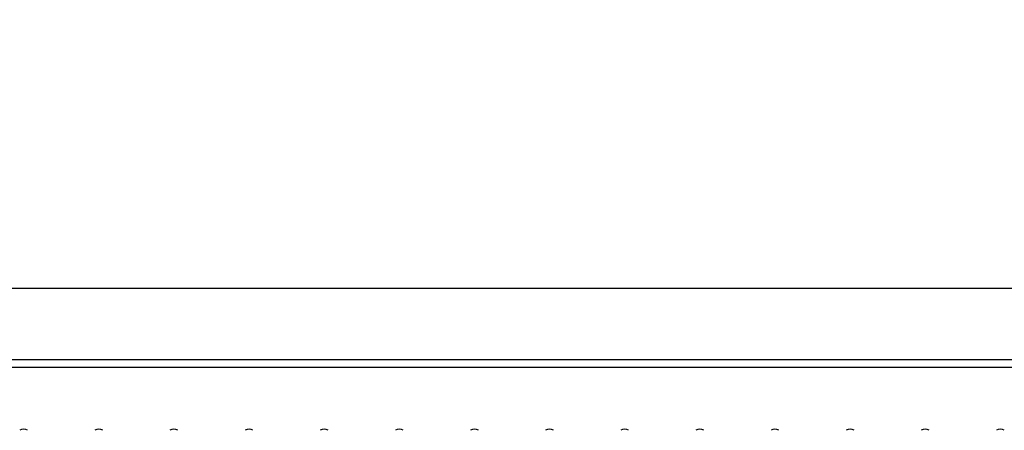
# Model space of a CAD drawing. Extents: x -4482 to 19701, y -3770 to 13767.
# Drawn here: x 6064 to 6189, y 11332 to 11383 of the extents above; entities that cross this region are included whole.
import ezdxf

# ---------------------------------------------------------------- set-up
doc = ezdxf.new("R2010")
doc.units = 0
doc.header["$LTSCALE"] = 100
doc.header["$MEASUREMENT"] = 0
doc.header["$PDMODE"] = 3
doc.linetypes.add('DASHED', pattern=[3, 2, -1])
doc.layers.get('0').update_dxf_attribs({"linetype": 'CONTINUOUS'})
doc.layers.get('Defpoints').update_dxf_attribs({"linetype": 'CONTINUOUS'})
doc.layers.add('DIM', color=1, linetype='CONTINUOUS')
doc.styles.get("Standard").update_dxf_attribs({"font": 'TXT.shx', "width": 0.7, "bigfont": 'BIGFONT.shx'})
doc.dimstyles.get("Standard").update_dxf_attribs({"dimscale": 40, "dimtxt": 2, "dimasz": 1.5, "dimexe": 0.5, "dimexo": 1, "dimgap": 0.8, "dimtad": 1, "dimdec": 1, "dimdsep": 46, "dimtxsty": 'Standard', "dimblk": 'OPEN30', "dimcen": 0, "dimclrd": 1, "dimclre": 1, "dimclrt": 7, "dimadec": 1, "dimazin": 2, "dimtm": 0.5, "dimtfac": 1, "dimtdec": 1, "dimtmove": 1, "dimatfit": 3, "dimldrblk": 'OPEN30', "dimfxl": 0, "dimtolj": 1, "dimlwd": -1, "dimlwe": -1, "dimarcsym": 0})

# ---------------------------------------------------------------- blocks, each defined once
blk = doc.blocks.new('_Open30')
at = {"color": 0, "linetype": 'ByBlock', "lineweight": -2}
for p, q in [((-1, 0.2679), (0, 0)), ((0, 0), (-1, -0.2679)), ((0, 0), (-1, 0))]:
    blk.add_line(p, q, dxfattribs=at)
blk = doc.blocks.new('*D327')
at = {"layer": 'Defpoints', "color": 0}
for p in [(7675, 11950), (5800, 11550), (7675, 11320.6)]:
    blk.add_point(p, dxfattribs=at)
at = {"layer": 'DIM', "color": 1}
for p, q in [((5800, 11590), (5800, 11970)), ((7675, 11360.6), (7675, 11970)), ((5860, 11950), (7615, 11950))]:
    blk.add_line(p, q, dxfattribs=at)
at = {"layer": 'DIM', "color": 1, "xscale": 60, "yscale": 60, "zscale": 60, "rotation": 180}
blk.add_blockref('_Open30', (5800, 11950), dxfattribs=at)
at = {"layer": 'DIM', "color": 1, "xscale": 60, "yscale": 60, "zscale": 60}
blk.add_blockref('_Open30', (7675, 11950), dxfattribs=at)
at = {"layer": 'DIM', "color": 7, "insert": (6737.5, 12022), "char_height": 80, "attachment_point": 5}
blk.add_mtext('\\A1;1875', dxfattribs=at)
blk = doc.blocks.new('RB31AW13A16R（平面）')
at = {"linetype": 'Continuous'}
for p, q in [((-0.25, 505), (-275, 505)), ((-0.25, 496), (-275, 496)), ((-5.5, 495), (-275, 495))]:
    blk.add_line(p, q, dxfattribs=at)
at = {"linetype": 'DASHED'}
blk.add_line((-5.5, 495), (-275, 495), dxfattribs=at)
at = {"linetype": 'Continuous'}
for centre in [(-185.25, 486.21), (-175.75, 486.21), (-166.25, 486.21), (-156.75, 486.21), (-147.25, 486.21), (-137.75, 486.21), (-137.75, 486.21), (-128.25, 486.21), (-128.25, 486.21), (-118.75, 486.21), (-118.75, 486.21), (-109.25, 486.21), (-109.25, 486.21), (-99.75, 486.21), (-99.75, 486.21), (-90.25, 486.21), (-90.25, 486.21), (-80.75, 486.21), (-80.75, 486.21), (-71.25, 486.21), (-71.25, 486.21), (-61.75, 486.21), (-61.75, 486.21)]:
    blk.add_arc(centre, 1, 60, 120, dxfattribs=at)

msp = doc.modelspace()

# ---------------------------------------------------------------- block references
msp.add_blockref('RB31AW13A16R（平面）', (6250, 10844.5))

# ---------------------------------------------------------------- dimensions: what is measured, and where the dimension line sits
at = {"layer": 'DIM'}
dim = msp.add_linear_dim(base=(7675, 11950), p1=(5800, 11550), p2=(7675, 11320.6), dimstyle='Standard', dxfattribs=at)
dim.commit()
dim.dimension.update_dxf_attribs({"geometry": '*D327', "text_midpoint": (6737.5, 12022)})

doc.saveas('drawing.dxf')
